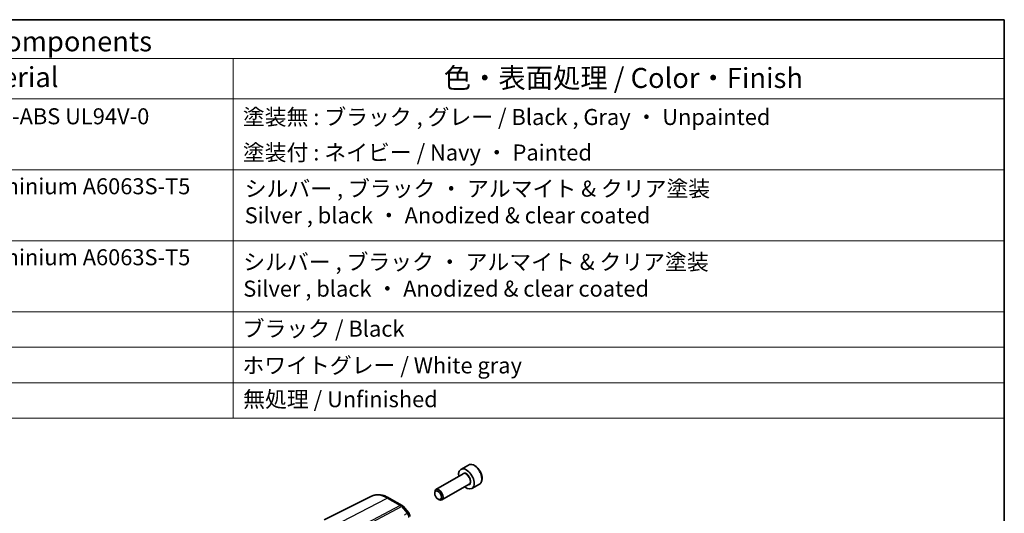
# Model space of a CAD drawing. Units: millimetres. Extents: x 29 to 4761, y 16 to 859.
# Drawn here: x 565 to 811, y 455 to 578 of the extents above; entities that cross this region are included whole.
import ezdxf

# ---------------------------------------------------------------- set-up
doc = ezdxf.new("R2010")
doc.units = ezdxf.units.MM
doc.header["$LTSCALE"] = 2
for name, color, linetype, lineweight in [('Border (ISO)', 7, 'Continuous', 35), ('Symbol (ISO)', 7, 'Continuous', 18), ('Visible (ISO)', 7, 'Continuous', 35), ('Visible Narrow (ISO)', 7, 'Continuous', 25)]:
    doc.layers.add(name, color=color, linetype=linetype, lineweight=lineweight)
doc.styles.add('Note Text (TK)', font='txt')
doc.styles.add('Note Text (TK2)', font='txt')

# ---------------------------------------------------------------- blocks, each defined once
blk = doc.blocks.new('図面枠 tk図枠')
at = {"layer": 'Border (ISO)'}
for p, q in [((14.5, 289), (405.5, 289)), ((405.5, 289), (405.5, 8))]:
    blk.add_line(p, q, dxfattribs=at)

msp = doc.modelspace()

# ---------------------------------------------------------------- linework, layer by layer
at = {"layer": 'Symbol (ISO)'}
for p, q in [((811, 578), (314.5079, 578)), ((811, 578), (811, 478.4468)), ((811, 568.3181), (314.5079, 568.3181)), ((618.4647, 568.3181), (618.4647, 478.4468)), ((811, 558.2363), (314.5079, 558.2363)), ((811, 540.5053), (314.5079, 540.5053)), ((314.5079, 522.7743), (811, 522.7743)), ((811, 505.0433), (314.5079, 505.0433)), ((314.5079, 505.0433), (811, 505.0433)), ((811, 496.1778), (314.5079, 496.1778)), ((811, 487.3123), (314.5079, 487.3123)), ((811, 478.4468), (314.5079, 478.4468))]:
    msp.add_line(p, q, dxfattribs=at)
at = {"layer": 'Visible (ISO)'}
for p, q in [((677.2073, 466.784), (675.2981, 465.6818)), ((675.8524, 464.5584), (669.0689, 460.642)), ((668.7583, 459.7049), (668.7583, 459.9553)), ((677.3524, 461.9603), (670.5689, 458.0439)), ((679.9573, 462.0209), (678.0481, 460.9186)), ((653.011, 458.9928), (641.1397, 453.1192)), ((657.3741, 458.5387), (660.5938, 456.6798)), ((669.602, 458.2434), (669.8189, 458.1182)), ((660.8497, 456.4684), (662.29, 454.8053))]:
    msp.add_line(p, q, dxfattribs=at)
for centre, start, end in [((660.0938, 455.8138), 40.893395, 60), ((661.5341, 454.1507), 348.794983, 40.893395)]:
    msp.add_arc(centre, 1, start, end, dxfattribs=at)
for centre, major_axis, start_param, end_param in [((676.6731, 463.3002), (1.375, -2.3816), 5.28932033, 10.41864294), ((669.8189, 459.3429), (0.75, -1.299), 5.49778714, 10.21017612)]:
    msp.add_ellipse(centre, major_axis=major_axis, ratio=0.57735027, start_param=start_param, end_param=end_param, dxfattribs=at)
msp.add_ellipse((669.602, 459.2177), major_axis=(-0.5966, 1.0334), ratio=0.57735027, dxfattribs=at)
for points, knots in [([(679.9573, 462.0209), (680.1057, 462.1066), (680.2333, 462.2269), (680.4407, 462.5259), (680.5161, 462.708), (680.6129, 463.1291), (680.626, 463.3731), (680.5841, 463.8898), (680.5265, 464.1634), (680.3484, 464.7064), (680.2284, 464.9758), (679.9389, 465.4858), (679.7696, 465.7264), (679.3961, 466.1575), (679.1918, 466.3478), (678.7634, 466.6585), (678.5392, 466.7785), (678.0927, 466.9257), (677.8696, 466.9552), (677.497, 466.9119), (677.3438, 466.8629), (677.2073, 466.784)], [5.7914207, 5.7914207, 5.7914207, 5.7914207, 6.05721507, 6.05721507, 6.34683957, 6.34683957, 6.67493449, 6.67493449, 7.01364536, 7.01364536, 7.34977854, 7.34977854, 7.68433795, 7.68433795, 8.02025339, 8.02025339, 8.35890565, 8.35890565, 8.68850529, 8.68850529, 8.93301335, 8.93301335, 8.93301335, 8.93301335]), ([(657.3741, 458.5387), (657.086, 458.705), (656.7936, 458.849), (656.2038, 459.0868), (655.9062, 459.1808), (655.3095, 459.3126), (655.0104, 459.3505), (654.4167, 459.363), (654.1222, 459.3374), (653.5497, 459.217), (653.2719, 459.1219), (653.011, 458.9928)], [1.570796327, 1.570796327, 1.570796327, 1.570796327, 1.720462683, 1.720462683, 1.870129039, 1.870129039, 2.019795395, 2.019795395, 2.169461751, 2.169461751, 2.319128107, 2.319128107, 2.319128107, 2.319128107])]:
    msp.add_open_spline(points, degree=3, knots=knots, dxfattribs=at)
at = {"layer": 'Visible Narrow (ISO)'}
for p, q in [((645.4486, 452.5852), (656.9111, 458.5094)), ((656.9111, 458.5094), (660.1308, 456.6505)), ((660.1308, 456.6505), (649.1738, 450.8374)), ((649.5873, 450.6208), (660.4466, 456.3821)), ((660.4466, 456.3821), (661.8869, 454.719))]:
    msp.add_line(p, q, dxfattribs=at)
for centre, major_axis, ratio, start_param, end_param in [((678.5823, 464.4025), (-1.375, 2.3816), 0.57735027, 3.14159265, 6.28318531), ((676.6731, 463.3002), (0.8, -1.3856), 0.57735027, 5.92776411, 9.78019916), ((676.6024, 463.2594), (-0.75, 1.299), 0.57735027, 3.14159265, 6.28318531), ((656.9111, 451.8906), (-4.0532, 7.0203), 0.57735027, 5.49778714, 6.24611892), ((656.8741, 457.6727), (0.5, 0.866), 0.57735027, 0, 0.73303829), ((660.0938, 455.8138), (0.5, 0.866), 0.57735027, 0, 0.73303829), ((660.0938, 455.8138), (0.4687, -0.8834), 0.61386143, 1.91421598, 2.37721657), ((660.0938, 455.8138), (0.7559, 0.6547), 0.25819889, 0, 0.87791414), ((661.5341, 454.1507), (0.7559, 0.6547), 0.25819889, 0, 0.87791414), ((661.5341, 454.1507), (0.5613, -0.8276), 0.63498399, 0.63722323, 1.84664773)]:
    msp.add_ellipse(centre, major_axis=major_axis, ratio=ratio, start_param=start_param, end_param=end_param, dxfattribs=at)
msp.add_open_spline([(661.8869, 454.719), (661.6728, 454.5739), (661.4588, 454.4287), (661.2447, 454.2836)], degree=3, dxfattribs=at)

# ---------------------------------------------------------------- block references
at = {"xscale": 2, "yscale": 2, "zscale": 2}
msp.add_blockref('図面枠 tk図枠', (0, 0), dxfattribs=at)

# ---------------------------------------------------------------- texts
at = {"layer": 'Symbol (ISO)', "color": 7, "style": 'Note Text (TK)'}
msp.add_text('構成内容 / Components', height=5, dxfattribs=at).set_placement((524.1167, 570.0899))
at = {"layer": 'Symbol (ISO)', "color": 7, "attachment_point": 7, "line_spacing_factor": 0.25}
for s, insert, char_height, style in [('材質 / Material', (529.4166, 559.593), 5, 'Note Text (TK)'), ('色・表面処理 / Color・Finish', (671.0228, 559.3883), 5, 'Note Text (TK)'), ('PC+ABS樹脂 / Polycarbonate-ABS UL94V-0', (490.3015, 550.6222), 4, 'Note Text (TK2)'), ('塗装無 : ブラック , グレー / Black , Gray ・ Unpainted', (620.8487, 550.4468), 4, 'Note Text (TK2)'), ('塗装付 : ネイビー / Navy ・ Painted', (620.8487, 541.5813), 4, 'Note Text (TK2)'), ('ブラック / Black', (620.7975, 497.5813), 4, 'Note Text (TK2)'), ('ホワイトグレー / White gray', (620.7463, 488.4117), 4, 'Note Text (TK2)'), ('無処理 / Unfinished', (620.9255, 479.9673), 4, 'Note Text (TK2)')]:
    msp.add_mtext(s, dxfattribs=dict(at, insert=insert, char_height=char_height, style=style))
at = {"layer": 'Symbol (ISO)', "color": 7, "char_height": 4, "attachment_point": 7, "style": 'Note Text (TK2)'}
for s, insert in [('アルミ押出材 / Extruded aluminium A6063S-T5', (490.1991, 533.1485)), ('シルバー , ブラック ・ アルマイト & クリア塗装\\PSilver , black ・ Anodized & clear coated', (621.3068, 525.8903)), ('アルミ押出材 / Extruded aluminium A6063S-T5', (490.1991, 515.4175)), ('シルバー , ブラック ・ アルマイト & クリア塗装\\PSilver , black ・ Anodized & clear coated', (620.9446, 507.5786))]:
    msp.add_mtext(s, dxfattribs=dict(at, insert=insert))

doc.saveas('drawing.dxf')
